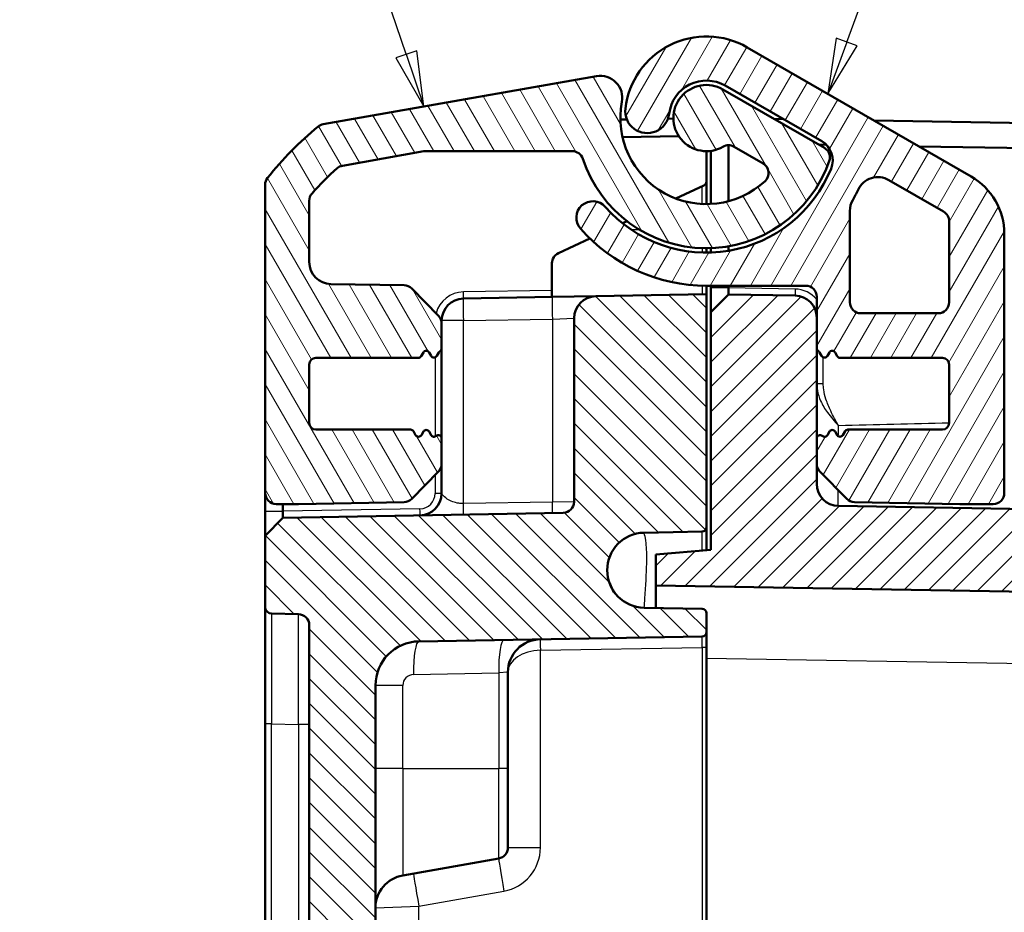
# Model space of a CAD drawing. Units: millimetres. Extents: x 1 to 840, y 1 to 593.
# Drawn here: x 71 to 115, y 342 to 383 of the extents above; entities that cross this region are included whole.
import ezdxf

# ---------------------------------------------------------------- set-up
doc = ezdxf.new("R2010")
doc.units = ezdxf.units.MM
for name, color, linetype, lineweight in [('Schraffur (ISO)', 1, 'Continuous', 18), ('Sichtbar (ISO)', 7, 'Continuous', 50), ('Sichtbar schmal (ISO)', 1, 'Continuous', 25), ('Symbol (ISO)', 1, 'Continuous', 25)]:
    doc.layers.add(name, color=color, linetype=linetype, lineweight=lineweight)
doc.styles.add('5', font='isocpeur.ttf', dxfattribs={"width": 1.1})

# ---------------------------------------------------------------- blocks, each defined once
blk = doc.blocks.new('Positionsnummer1')
at = {"layer": 'Symbol (ISO)'}
for p, q in [((88.342, 381.022), (80.722, 403.535)), ((88.816, 381.182), (87.868, 380.862)), ((89.144, 378.654), (88.816, 381.182)), ((87.868, 380.862), (89.144, 378.654)), ((88.342, 381.022), (89.144, 378.654))]:
    blk.add_line(p, q, dxfattribs=at)
at = {"layer": 'Symbol (ISO)', "flags": 128}
blk.add_lwpolyline([(87.868, 380.862), (89.144, 378.654), (88.816, 381.182), (87.868, 380.862)], dxfattribs=at)
at = {"layer": 'Symbol (ISO)'}
blk.add_circle((78.321, 410.627), 7.5, dxfattribs=at)
blk.add_solid([(87.868, 380.862), (89.144, 378.654), (88.816, 381.182), (87.868, 380.862)], dxfattribs=at)
at = {"layer": 'Symbol (ISO)', "color": 7, "insert": (78.321, 410.627), "char_height": 5, "attachment_point": 5, "style": '5'}
blk.add_mtext('3', dxfattribs=at)
blk = doc.blocks.new('Positionsnummer2')
at = {"layer": 'Symbol (ISO)'}
for p, q in [((108.302, 381.576), (116.321, 403.58)), ((107.832, 381.748), (107.446, 379.228)), ((108.302, 381.576), (107.446, 379.228)), ((108.772, 381.405), (107.832, 381.748)), ((107.446, 379.228), (108.772, 381.405))]:
    blk.add_line(p, q, dxfattribs=at)
at = {"layer": 'Symbol (ISO)', "flags": 128}
blk.add_lwpolyline([(107.832, 381.748), (107.446, 379.228), (108.772, 381.405), (107.832, 381.748)], dxfattribs=at)
at = {"layer": 'Symbol (ISO)'}
blk.add_circle((118.889, 410.627), 7.5, dxfattribs=at)
blk.add_solid([(107.832, 381.748), (107.446, 379.228), (108.772, 381.405), (107.832, 381.748)], dxfattribs=at)
at = {"layer": 'Symbol (ISO)', "color": 7, "insert": (118.889, 410.627), "char_height": 5, "attachment_point": 5, "style": '5'}
blk.add_mtext('4', dxfattribs=at)

msp = doc.modelspace()

# ---------------------------------------------------------------- hatches: boundary and pattern name
at = {"layer": 'Schraffur (ISO)'}
h = msp.add_hatch(dxfattribs=at)
h.set_pattern_fill('ANSI31', color=256, scale=6.35, angle=14.99997778, style=0)
h.set_pattern_definition([(59.99998, (0, 0), (-0.6874075, 0.3968753), [])])
edge = h.paths.add_edge_path()
edge.add_ellipse((99.2641025, 378.4476847), major_axis=(-0.1173374, -0.9930921), ratio=1, start_angle=270, end_angle=450)
edge.add_ellipse((101.9454512, 378.1308737), major_axis=(0.1994736, 1.6882566), ratio=1, start_angle=336.73846079, end_angle=450, ccw=False)
edge.add_line((102.7954512, 379.6031169), (107.1703798, 377.0772507))
edge.add_ellipse((106.6703798, 376.2112253), major_axis=(0.8660254, -0.5), ratio=1, start_angle=7.88903023, end_angle=90, ccw=False)
edge.add_ellipse((101.9454512, 378.1308737), major_axis=(-2.2960501, -5.6513852), ratio=1, start_angle=333.39683222, end_angle=450, ccw=False)
edge.add_ellipse((96.7981765, 373.6111323), major_axis=(-0.4948622, 0.5635702), ratio=1, start_angle=270, end_angle=450)
edge.add_ellipse((101.9454512, 378.1308737), major_axis=(5.0146037, -5.7108449), ratio=1, start_angle=270, end_angle=318.71413755)
edge.add_line((101.9454512, 370.5308737), (106.4454512, 370.5308737))
edge.add_ellipse((106.4454512, 370.0308737), major_axis=(0.5, 0), ratio=1, start_angle=0, end_angle=90, ccw=False)
edge.add_line((106.9454512, 370.0308737), (106.9454512, 369.0783562))
edge.add_line((106.9454512, 369.0783562), (106.9454512, 367.6906814))
edge.add_ellipse((107.0954512, 367.6906814), major_axis=(0, -0.15), ratio=1, start_angle=270, end_angle=330)
edge.add_ellipse((106.9454512, 367.4308737), major_axis=(0.1299038, -0.075), ratio=1, start_angle=60, end_angle=90, ccw=False)
edge.add_line((107.075355, 367.5058737), (107.1655474, 367.349656))
edge.add_ellipse((107.2954512, 367.424656), major_axis=(0.075, -0.1299038), ratio=1, start_angle=270, end_angle=390)
edge.add_line((107.425355, 367.349656), (107.5155474, 367.5058737))
edge.add_ellipse((107.6454512, 367.4308737), major_axis=(0.075, 0.1299038), ratio=1, start_angle=330, end_angle=450, ccw=False)
edge.add_line((107.775355, 367.5058737), (107.8763913, 367.3308737))
edge.add_ellipse((108.0062951, 367.4058737), major_axis=(0.075, -0.1299038), ratio=1, start_angle=270, end_angle=330)
edge.add_line((108.0062951, 367.2558737), (112.6454512, 367.2558737))
edge.add_ellipse((112.6454512, 366.9558737), major_axis=(0.3, 0), ratio=1, start_angle=0, end_angle=90, ccw=False)
edge.add_line((112.9454512, 366.9558737), (112.9454512, 364.3058737))
edge.add_ellipse((112.6454512, 364.3058737), major_axis=(0, -0.3), ratio=1, start_angle=0, end_angle=90, ccw=False)
edge.add_line((112.6454512, 364.0058737), (108.3562951, 364.0058737))
edge.add_ellipse((108.3562951, 363.8558737), major_axis=(-0.15, 0), ratio=1, start_angle=270, end_angle=330)
edge.add_line((108.2263913, 363.9308737), (108.125355, 363.7558737))
edge.add_ellipse((107.9954512, 363.8308737), major_axis=(-0.075, -0.1299038), ratio=1, start_angle=330, end_angle=450, ccw=False)
edge.add_line((107.8655474, 363.7558737), (107.775355, 363.9120915))
edge.add_ellipse((107.6454512, 363.8370915), major_axis=(-0.075, 0.1299038), ratio=1, start_angle=270, end_angle=390)
edge.add_line((107.5155474, 363.9120915), (107.425355, 363.7558737))
edge.add_ellipse((107.2954512, 363.8308737), major_axis=(-0.075, -0.1299038), ratio=1, start_angle=348.1896851, end_angle=450, ccw=False)
edge.add_ellipse((107.0954512, 363.607267), major_axis=(-0.1118034, 0.1), ratio=1, start_angle=270, end_angle=401.8103149)
edge.add_line((106.9454512, 363.607267), (106.9454512, 362.4488109))
edge.add_ellipse((107.4454512, 362.4488109), major_axis=(0, -0.5), ratio=1, start_angle=270, end_angle=314.5)
edge.add_line((107.088826, 362.0983563), (108.301848, 360.8639761))
edge.add_ellipse((108.6584732, 361.2144308), major_axis=(0.3504546, -0.3566252), ratio=1, start_angle=270, end_angle=314.5)
edge.add_line((108.649747, 360.7145069), (113.436725, 360.6309499))
edge.add_ellipse((113.4454512, 361.1308737), major_axis=(0.4999238, -0.0087262), ratio=1, start_angle=270, end_angle=271)
edge.add_line((113.4454512, 360.6308737), (114.9454512, 360.6308737))
edge.add_ellipse((114.9454512, 361.1308737), major_axis=(0.5, 0), ratio=1, start_angle=270, end_angle=360)
edge.add_line((115.4454512, 361.1308737), (115.4454512, 372.8769863))
edge.add_ellipse((112.4454512, 372.8769863), major_axis=(0, 3), ratio=1, start_angle=270, end_angle=330)
edge.add_line((113.9454512, 375.4750625), (103.7954512, 381.3351677))
edge.add_ellipse((101.9454512, 378.1308737), major_axis=(-3.204294, 1.85), ratio=1, start_angle=270, end_angle=383.26153921)
edge = h.paths.add_edge_path(flags=0)
edge.add_ellipse((112.4454512, 373.4543366), major_axis=(0.25, 0.4330127), ratio=1, start_angle=300, end_angle=360)
edge.add_line((112.6954512, 373.8873493), (110.218557, 375.3173848))
edge.add_ellipse((109.718557, 374.4513594), major_axis=(0.4278505, 0.9038495), ratio=1, start_angle=355.33122507, end_angle=450)
edge.add_ellipse((101.9454512, 378.1308737), major_axis=(3.718985, 6.627907), ratio=1, start_angle=270, end_angle=273.96599412, ccw=False)
edge.add_ellipse((109.4454512, 373.9225487), major_axis=(0, 1), ratio=1, start_angle=60.70278081, end_angle=90)
edge.add_line((108.4454512, 373.9225487), (108.4454512, 369.7808737))
edge.add_ellipse((108.9454512, 369.7808737), major_axis=(-0.5, 0), ratio=1, start_angle=0, end_angle=90)
edge.add_line((108.9454512, 369.2808737), (112.4454512, 369.2808737))
edge.add_ellipse((112.4454512, 369.7808737), major_axis=(0, -0.5), ratio=1, start_angle=0, end_angle=90)
edge.add_line((112.9454512, 369.7808737), (112.9454512, 373.4543366))
h = msp.add_hatch(dxfattribs=at)
h.set_pattern_fill('ANSI31', color=256, scale=6.35, angle=75.00017538, style=0)
h.set_pattern_definition([(120.00018, (0, 0), (-0.6874064, -0.3968771), [])])
edge = h.paths.add_edge_path()
edge.add_ellipse((89.2454512, 363.8370915), major_axis=(-0.075, 0.1299038), ratio=1, start_angle=270, end_angle=390)
edge.add_line((89.1155474, 363.9120915), (89.025355, 363.7558737))
edge.add_ellipse((88.8954512, 363.8308737), major_axis=(-0.075, -0.1299038), ratio=1, start_angle=330, end_angle=450, ccw=False)
edge.add_line((88.7655474, 363.7558737), (88.6645111, 363.9308737))
edge.add_ellipse((88.5346073, 363.8558737), major_axis=(-0.075, 0.1299038), ratio=1, start_angle=270, end_angle=330)
edge.add_line((88.5346073, 364.0058737), (84.2454512, 364.0058737))
edge.add_ellipse((84.2454512, 364.3058737), major_axis=(-0.3, 0), ratio=1, start_angle=0, end_angle=90, ccw=False)
edge.add_line((83.9454512, 364.3058737), (83.9454512, 366.9558737))
edge.add_ellipse((84.2454512, 366.9558737), major_axis=(0, 0.3), ratio=1, start_angle=0, end_angle=90, ccw=False)
edge.add_line((84.2454512, 367.2558737), (88.8846073, 367.2558737))
edge.add_ellipse((88.8846073, 367.4058737), major_axis=(0.15, 0), ratio=1, start_angle=270, end_angle=330)
edge.add_line((89.0145111, 367.3308737), (89.1155474, 367.5058737))
edge.add_ellipse((89.2454512, 367.4308737), major_axis=(0.075, 0.1299038), ratio=1, start_angle=330, end_angle=450, ccw=False)
edge.add_line((89.375355, 367.5058737), (89.4655474, 367.349656))
edge.add_ellipse((89.5954512, 367.424656), major_axis=(0.075, -0.1299038), ratio=1, start_angle=270, end_angle=390)
edge.add_line((89.725355, 367.349656), (89.8155474, 367.5058737))
edge.add_ellipse((89.9454512, 367.4308737), major_axis=(0.075, 0.1299038), ratio=1, start_angle=60, end_angle=90, ccw=False)
edge.add_ellipse((89.7954512, 367.6906814), major_axis=(0.1299038, 0.075), ratio=1, start_angle=270, end_angle=330)
edge.add_line((89.9454512, 367.6906814), (89.9454512, 368.8129366))
edge.add_ellipse((89.4454512, 368.8129366), major_axis=(0, 0.5), ratio=1, start_angle=270, end_angle=314.5)
edge.add_line((89.8020764, 369.1633912), (88.5890544, 370.3977714))
edge.add_ellipse((88.2324292, 370.0473167), major_axis=(-0.3504546, 0.3566252), ratio=1, start_angle=270, end_angle=314.5)
edge.add_line((88.2411554, 370.5472406), (84.9279988, 370.6050719))
edge.add_ellipse((84.9454512, 371.6049196), major_axis=(-0.9998477, 0.0174524), ratio=1, start_angle=1, end_angle=90, ccw=False)
edge.add_line((83.9454512, 371.6049196), (83.9454512, 374.3850747))
edge.add_ellipse((84.4454512, 374.3850747), major_axis=(0, 0.5), ratio=1, start_angle=48.57446817, end_angle=90, ccw=False)
edge.add_ellipse((93.818155, 366.1144989), major_axis=(8.6013988, 9.747612), ratio=1, start_angle=82.90265773, end_angle=90, ccw=False)
edge.add_ellipse((85.5391426, 375.4797514), major_axis=(0.3746101, 0.3311605), ratio=1, start_angle=58.52287411, end_angle=90, ccw=False)
edge.add_line((85.4523186, 375.9721553), (89.145017, 376.6232776))
edge.add_ellipse((89.2318411, 376.1308737), major_axis=(0.4924039, 0.0868241), ratio=1, start_angle=80, end_angle=90, ccw=False)
edge.add_line((89.2318411, 376.6308737), (95.8659776, 376.6308737))
edge.add_ellipse((95.8659776, 376.1308737), major_axis=(0.5, 0), ratio=1, start_angle=18.20995686, end_angle=90, ccw=False)
edge.add_ellipse((101.9454512, 378.1308737), major_axis=(1.84375, -5.6045148), ratio=1, start_angle=270, end_angle=412.46197242)
edge.add_ellipse((107.0411013, 376.3435993), major_axis=(0.1654884, 0.4718195), ratio=1, start_angle=270, end_angle=349.32807071)
edge.add_line((107.2911013, 376.776612), (102.6954512, 379.4299119))
edge.add_ellipse((101.9454512, 378.1308737), major_axis=(-1.2990381, 0.75), ratio=1, start_angle=270, end_angle=510)
edge.add_ellipse((102.9454512, 376.3988229), major_axis=(0.4330127, 0.25), ratio=1, start_angle=30, end_angle=90, ccw=False)
edge.add_line((103.1954512, 376.8318356), (104.5097007, 376.0730534))
edge.add_ellipse((104.2597007, 375.6400407), major_axis=(0.4330127, -0.25), ratio=1, start_angle=342.89536482, end_angle=450, ccw=False)
edge.add_ellipse((101.9454512, 378.1308737), major_axis=(-2.8571321, -2.6545803), ratio=1, start_angle=306.3289541, end_angle=450, ccw=False)
edge.add_ellipse((97.1318544, 379.0469992), major_axis=(0.1869644, 0.9823667), ratio=1, start_angle=270, end_angle=380.77568107)
edge.add_line((96.9582062, 380.0318069), (84.5720534, 377.847794))
edge.add_ellipse((84.6588775, 377.3553901), major_axis=(-0.4924039, -0.0868241), ratio=1, start_angle=270, end_angle=299.17375861)
edge.add_ellipse((93.818155, 366.1144989), major_axis=(-11.6285081, -9.4751147), ratio=1, start_angle=270, end_angle=282.48447809)
edge.add_ellipse((82.4454512, 375.1095869), major_axis=(-0.3101754, -0.3921622), ratio=1, start_angle=270, end_angle=308.34176329)
edge.add_line((81.9454512, 375.1095869), (81.9454512, 361.1308737))
edge.add_ellipse((82.4454512, 361.1308737), major_axis=(0, -0.5), ratio=1, start_angle=270, end_angle=360)
edge.add_line((82.4454512, 360.6308737), (83.4454512, 360.6308737))
edge.add_ellipse((83.4454512, 361.1308737), major_axis=(0.5, 0), ratio=1, start_angle=270, end_angle=271)
edge.add_line((83.4541774, 360.6309499), (88.2411554, 360.7145069))
edge.add_ellipse((88.2324292, 361.2144308), major_axis=(0.4999238, 0.0087262), ratio=1, start_angle=270, end_angle=314.5)
edge.add_line((88.5890544, 360.8639761), (89.8020764, 362.0983563))
edge.add_ellipse((89.4454512, 362.4488109), major_axis=(0.3504546, 0.3566252), ratio=1, start_angle=270, end_angle=314.5)
edge.add_line((89.9454512, 362.4488109), (89.9454512, 363.607267))
edge.add_ellipse((89.7954512, 363.607267), major_axis=(0, 0.15), ratio=1, start_angle=270, end_angle=401.8103149)
edge.add_ellipse((89.5954512, 363.8308737), major_axis=(-0.1118034, -0.1), ratio=1, start_angle=348.1896851, end_angle=450, ccw=False)
edge.add_line((89.4655474, 363.7558737), (89.375355, 363.9120915))
h = msp.add_hatch(dxfattribs=at)
h.set_pattern_fill('ANSI31', color=256, scale=6.35, angle=90.00021046, style=0)
h.set_pattern_definition([(135.0002, (0, 0), (-0.561264, -0.561268), [])])
edge = h.paths.add_edge_path()
edge.add_ellipse((99.1463333, 357.6308737), major_axis=(-1.7006231, 0.0296845), ratio=1, start_angle=272, end_angle=450)
edge.add_line((99.1166489, 355.9302507), (101.7489417, 355.8843038))
edge.add_ellipse((101.7454512, 355.6843343), major_axis=(0, 0.2), ratio=1, start_angle=270, end_angle=359, ccw=False)
edge.add_line((101.9454512, 355.6843343), (101.9454512, 354.8274132))
edge.add_ellipse((101.7454512, 354.8274132), major_axis=(0.1999695, 0.0034905), ratio=1, start_angle=270, end_angle=359, ccw=False)
edge.add_line((101.7489417, 354.6274437), (88.9105464, 354.4033486))
edge.add_ellipse((88.9454512, 352.4036532), major_axis=(0, 2), ratio=1, start_angle=1, end_angle=90)
edge.add_line((86.9454512, 352.4036532), (86.9454512, 282.8580942))
edge.add_ellipse((88.9454512, 282.8580942), major_axis=(-1.9996954, 0.0349048), ratio=1, start_angle=1, end_angle=90)
edge.add_line((88.9105464, 280.8583989), (101.7489417, 280.6343038))
edge.add_ellipse((101.7454512, 280.4343343), major_axis=(0, 0.2), ratio=1, start_angle=270, end_angle=359, ccw=False)
edge.add_line((101.9454512, 280.4343343), (101.9454512, 279.5774132))
edge.add_ellipse((101.7454512, 279.5774132), major_axis=(0.1999695, 0.0034905), ratio=1, start_angle=270, end_angle=359, ccw=False)
edge.add_line((101.7489417, 279.3774437), (99.1166489, 279.3314968))
edge.add_ellipse((99.1463333, 277.6308737), major_axis=(-1.7006231, 0.0296845), ratio=1, start_angle=272, end_angle=450)
edge.add_line((99.1166489, 275.9302507), (101.7489417, 275.8843038))
edge.add_ellipse((101.7454512, 275.6843343), major_axis=(0, 0.2), ratio=1, start_angle=270, end_angle=359, ccw=False)
edge.add_line((101.9454512, 275.6843343), (101.9454512, 265.121413))
edge.add_line((101.9454512, 265.121413), (96.9279988, 265.2089929))
edge.add_ellipse((96.9454512, 266.2088406), major_axis=(0, -1), ratio=1, start_angle=270, end_angle=359, ccw=False)
edge.add_line((95.9454512, 266.2088406), (95.9454512, 274.5347947))
edge.add_ellipse((95.4454512, 274.5347947), major_axis=(0.4999238, -0.0087262), ratio=1, start_angle=1, end_angle=90)
edge.add_line((95.4541774, 275.0347186), (82.7453294, 275.2565523))
edge.add_line((82.7453294, 275.2565523), (81.9454512, 276.0705143))
edge.add_line((81.9454512, 276.0705143), (81.9454512, 279.3011544))
edge.add_ellipse((82.2454512, 279.3011544), major_axis=(-0.2999543, -0.0052357), ratio=1, start_angle=270, end_angle=359, ccw=False)
edge.add_line((82.2402155, 279.6011087), (83.4541774, 279.6222985))
edge.add_ellipse((83.4454512, 280.1222224), major_axis=(0, -0.5), ratio=1, start_angle=1, end_angle=90)
edge.add_line((83.9454512, 280.1222224), (83.9454512, 355.1395251))
edge.add_ellipse((83.4454512, 355.1395251), major_axis=(0.4999238, -0.0087262), ratio=1, start_angle=1, end_angle=90)
edge.add_line((83.4541774, 355.639449), (82.2402155, 355.6606387))
edge.add_ellipse((82.2454512, 355.9605931), major_axis=(0, -0.3), ratio=1, start_angle=270, end_angle=359, ccw=False)
edge.add_line((81.9454512, 355.9605931), (81.9454512, 359.1912332))
edge.add_line((81.9454512, 359.1912332), (82.7453294, 360.0051952))
edge.add_line((82.7453294, 360.0051952), (95.4541774, 360.2270289))
edge.add_ellipse((95.4454512, 360.7269528), major_axis=(0, -0.5), ratio=1, start_angle=1, end_angle=90)
edge.add_line((95.9454512, 360.7269528), (95.9454512, 369.0529069))
edge.add_ellipse((96.9454512, 369.0529069), major_axis=(-0.9998477, -0.0174524), ratio=1, start_angle=270, end_angle=359, ccw=False)
edge.add_line((96.9279988, 370.0527546), (101.9454512, 370.1403345))
edge.add_line((101.9454512, 370.1403345), (101.9454512, 359.5774132))
edge.add_ellipse((101.7454512, 359.5774132), major_axis=(0.1999695, 0.0034905), ratio=1, start_angle=270, end_angle=359, ccw=False)
edge.add_line((101.7489417, 359.3774437), (99.1166489, 359.3314968))
h = msp.add_hatch(dxfattribs=at)
h.set_pattern_fill('ANSI31', color=256, scale=6.35, style=0)
h.set_pattern_definition([(45, (0, 0), (-0.561266, 0.561266), [])])
edge = h.paths.add_edge_path()
edge.add_line((135.6454512, 354.835476), (135.6454512, 352.4185041))
edge.add_spline(control_points=[(135.6454512, 352.4185041), (135.6454512, 352.2446992), (135.6454512, 352.0571687), (135.5296453, 351.6721829), (135.440898, 351.5301266), (135.2670141, 351.3184828), (135.1448376, 351.2020762), (134.7773077, 351.0067776), (134.5838896, 350.9726727), (134.4059235, 350.9412925)], knot_values=[-0.2030018429, -0.2030018429, -0.2030018429, -0.2030018429, -0.1496103495, -0.1496103495, -0.1013008837, -0.1013008837, -0.0542134705, -0.0542134705, 0, 0, 0, 0], degree=3, periodic=0)
edge.add_line((134.4059235, 350.9412925), (133.3065327, 350.7474402))
edge.add_ellipse((133.4454512, 349.959594), major_axis=(-0.7878462, -0.1389185), ratio=1, start_angle=270, end_angle=350)
edge.add_line((132.6454512, 349.959594), (132.6454512, 348.7518737))
edge.add_line((132.6454512, 348.7518737), (133.1454512, 348.2518737))
edge.add_line((133.1454512, 348.2518737), (139.1454512, 348.2518737))
edge.add_line((139.1454512, 348.2518737), (140.1194463, 346.6308737))
edge.add_line((140.1194463, 346.6308737), (139.1454512, 345.0098737))
edge.add_line((139.1454512, 345.0098737), (133.1454512, 345.0098737))
edge.add_line((133.1454512, 345.0098737), (132.6454512, 344.5098737))
edge.add_line((132.6454512, 344.5098737), (132.6454512, 343.3021535))
edge.add_ellipse((133.4454512, 343.3021535), major_axis=(0, -0.8), ratio=1, start_angle=270, end_angle=350)
edge.add_line((133.3065327, 342.5143073), (137.4059235, 341.791474))
edge.add_spline(control_points=[(137.4059235, 341.791474), (137.5770879, 341.7612931), (137.7617694, 341.7287288), (138.1207969, 341.5478302), (138.2452843, 341.4357633), (138.4235181, 341.2277695), (138.5169406, 341.0872354), (138.6454512, 340.6913759), (138.6454512, 340.494974), (138.6454512, 340.3142624)], knot_values=[-0.2030018429, -0.2030018429, -0.2030018429, -0.2030018429, -0.1496103495, -0.1496103495, -0.1013008837, -0.1013008837, -0.0542134705, -0.0542134705, 0, 0, 0, 0], degree=3, periodic=0)
edge.add_line((138.6454512, 340.3142624), (138.6454512, 326.4224817))
edge.add_spline(control_points=[(138.6454512, 326.4224817), (138.6454512, 326.3911929), (138.6405563, 326.3600957), (138.621332, 326.3005441), (138.6071205, 326.2724545), (138.5659848, 326.2153804), (138.5371722, 326.1884538), (138.4708474, 326.1471604), (138.4339693, 326.1331885), (138.3954512, 326.1266777)], knot_values=[-0.0422119907, -0.0422119907, -0.0422119907, -0.0422119907, -0.0328253296, -0.0328253296, -0.0234386684, -0.0234386684, -0.0117193342, -0.0117193342, 0, 0, 0, 0], degree=3, periodic=0)
edge.add_ellipse((138.4454512, 325.8308737), major_axis=(-0.295804, -0.05), ratio=1, start_angle=270, end_angle=350.40593177)
edge.add_line((138.1454512, 325.8308737), (138.1454512, 323.9224817))
edge.add_spline(control_points=[(138.1454512, 323.9224817), (138.1454512, 323.8911929), (138.1503462, 323.8600957), (138.1695704, 323.8005441), (138.1837819, 323.7724545), (138.2249176, 323.7153804), (138.2537302, 323.6884538), (138.320055, 323.6471604), (138.3569332, 323.6331885), (138.3954512, 323.6266777)], knot_values=[-0.0422119907, -0.0422119907, -0.0422119907, -0.0422119907, -0.0328253296, -0.0328253296, -0.0234386684, -0.0234386684, -0.0117193342, -0.0117193342, 0, 0, 0, 0], degree=3, periodic=0)
edge.add_ellipse((138.3454512, 323.3308737), major_axis=(0.295804, -0.05), ratio=1, start_angle=9.59406823, end_angle=90, ccw=False)
edge.add_line((138.6454512, 323.3308737), (138.6454512, 311.9308737))
edge.add_ellipse((138.3454512, 311.9308737), major_axis=(0, -0.3), ratio=1, start_angle=9.59406823, end_angle=90, ccw=False)
edge.add_spline(control_points=[(138.3954512, 311.6350698), (138.3646, 311.6298549), (138.3347536, 311.6198456), (138.2792389, 311.5909649), (138.2539108, 311.5722706), (138.204491, 311.522198), (138.182743, 311.4893006), (138.1530814, 311.4170212), (138.1454512, 311.3783302), (138.1454512, 311.3392658)], knot_values=[-0.0422119907, -0.0422119907, -0.0422119907, -0.0422119907, -0.0328253296, -0.0328253296, -0.0234386684, -0.0234386684, -0.0117193342, -0.0117193342, 0, 0, 0, 0], degree=3, periodic=0)
edge.add_line((138.1454512, 311.3392658), (138.1454512, 309.4308737))
edge.add_ellipse((138.4454512, 309.4308737), major_axis=(0, -0.3), ratio=1, start_angle=270, end_angle=350.40593177)
edge.add_spline(control_points=[(138.3954512, 309.1350698), (138.4263025, 309.1298549), (138.4561488, 309.1198456), (138.5116635, 309.0909649), (138.5369916, 309.0722706), (138.5864115, 309.022198), (138.6081594, 308.9893006), (138.6378211, 308.9170212), (138.6454512, 308.8783302), (138.6454512, 308.8392658)], knot_values=[-0.0422119907, -0.0422119907, -0.0422119907, -0.0422119907, -0.0328253296, -0.0328253296, -0.0234386684, -0.0234386684, -0.0117193342, -0.0117193342, 0, 0, 0, 0], degree=3, periodic=0)
edge.add_line((138.6454512, 308.8392658), (138.6454512, 294.9474851))
edge.add_spline(control_points=[(138.6454512, 294.9474851), (138.6454512, 294.7736801), (138.6454512, 294.5861497), (138.5296453, 294.2011638), (138.440898, 294.0591076), (138.2670141, 293.8474638), (138.1448376, 293.7310571), (137.7773077, 293.5357585), (137.5838896, 293.5016537), (137.4059235, 293.4702735)], knot_values=[-0.2030018429, -0.2030018429, -0.2030018429, -0.2030018429, -0.1496103495, -0.1496103495, -0.1013008837, -0.1013008837, -0.0542134705, -0.0542134705, 0, 0, 0, 0], degree=3, periodic=0)
edge.add_line((137.4059235, 293.4702735), (133.3065327, 292.7474402))
edge.add_ellipse((133.4454512, 291.959594), major_axis=(-0.7878462, -0.1389185), ratio=1, start_angle=270, end_angle=350)
edge.add_line((132.6454512, 291.959594), (132.6454512, 290.7518737))
edge.add_line((132.6454512, 290.7518737), (133.1454512, 290.2518737))
edge.add_line((133.1454512, 290.2518737), (139.1454512, 290.2518737))
edge.add_line((139.1454512, 290.2518737), (140.1194463, 288.6308737))
edge.add_line((140.1194463, 288.6308737), (139.1454512, 287.0098737))
edge.add_line((139.1454512, 287.0098737), (133.1454512, 287.0098737))
edge.add_line((133.1454512, 287.0098737), (132.6454512, 286.5098737))
edge.add_line((132.6454512, 286.5098737), (132.6454512, 285.3021535))
edge.add_ellipse((133.4454512, 285.3021535), major_axis=(0, -0.8), ratio=1, start_angle=270, end_angle=350)
edge.add_line((133.3065327, 284.5143073), (134.4059235, 284.320455))
edge.add_spline(control_points=[(134.4059235, 284.320455), (134.5770879, 284.2902741), (134.7617694, 284.2577098), (135.1207969, 284.0768111), (135.2452843, 283.9647442), (135.4235181, 283.7567505), (135.5169406, 283.6162163), (135.6454512, 283.2203568), (135.6454512, 283.0239549), (135.6454512, 282.8432434)], knot_values=[-0.2030018429, -0.2030018429, -0.2030018429, -0.2030018429, -0.1496103495, -0.1496103495, -0.1013008837, -0.1013008837, -0.0542134705, -0.0542134705, 0, 0, 0, 0], degree=3, periodic=0)
edge.add_line((135.6454512, 282.8432434), (135.6454512, 280.4262715))
edge.add_spline(control_points=[(135.6454512, 280.4262715), (135.6454512, 280.3026837), (135.6454512, 280.1749078), (135.6087323, 279.9286231), (135.5764289, 279.8001501), (135.4234728, 279.4910843), (135.3048537, 279.352783), (135.0771693, 279.1548229), (134.9358021, 279.0621654), (134.54861, 278.9330802), (134.3537168, 278.9296783), (134.1716298, 278.9265)], knot_values=[-0.2387802238, -0.2387802238, -0.2387802238, -0.2387802238, -0.1913114084, -0.1913114084, -0.1517481692, -0.1517481692, -0.1016938849, -0.1016938849, -0.0546344144, -0.0546344144, 0, 0, 0, 0], degree=3, periodic=0)
edge.add_line((134.1716298, 278.9265), (99.6454512, 278.3238433))
edge.add_line((99.6454512, 278.3238433), (99.6454512, 276.9238433))
edge.add_line((99.6454512, 276.9238433), (102.1454512, 276.7051216))
edge.add_line((102.1454512, 276.7051216), (102.1454512, 265.9308737))
edge.add_line((102.1454512, 265.9308737), (102.9454512, 265.1308737))
edge.add_line((102.9454512, 265.1308737), (105.9629036, 265.1835436))
edge.add_ellipse((105.9454512, 266.1833913), major_axis=(0.9998477, 0.0174524), ratio=1, start_angle=270, end_angle=359)
edge.add_line((106.9454512, 266.1833913), (106.9454512, 266.4808737))
edge.add_line((106.9454512, 266.4808737), (106.9454512, 267.5710661))
edge.add_line((106.9454512, 267.5710661), (106.9454512, 271.6544805))
edge.add_line((106.9454512, 271.6544805), (106.9454512, 272.8364916))
edge.add_line((106.9454512, 272.8364916), (106.9454512, 273.7179967))
edge.add_ellipse((107.9454512, 273.7179967), major_axis=(0, 1), ratio=1, start_angle=1, end_angle=90, ccw=False)
edge.add_line((107.9279988, 274.7178444), (140.180356, 275.2808114))
edge.add_ellipse((140.1454512, 277.2805068), major_axis=(1.9996954, 0.0349048), ratio=1, start_angle=270, end_angle=359)
edge.add_line((142.1454512, 277.2805068), (142.1454512, 309.788786))
edge.add_ellipse((141.8454512, 309.788786), major_axis=(0, 0.3), ratio=1, start_angle=270, end_angle=358)
edge.add_line((141.8559211, 310.0886032), (140.9349814, 310.1207631))
edge.add_ellipse((140.9454512, 310.4205804), major_axis=(-0.2998172, 0.0104698), ratio=1, start_angle=2, end_angle=90, ccw=False)
edge.add_line((140.6454512, 310.4205804), (140.6454512, 315.0911671))
edge.add_ellipse((140.9454512, 315.0911671), major_axis=(0, 0.3), ratio=1, start_angle=2, end_angle=90, ccw=False)
edge.add_line((140.9349814, 315.3909844), (141.8559211, 315.4231443))
edge.add_ellipse((141.8454512, 315.7229615), major_axis=(0.2998172, 0.0104698), ratio=1, start_angle=270, end_angle=358)
edge.add_line((142.1454512, 315.7229615), (142.1454512, 319.538786))
edge.add_ellipse((141.8454512, 319.538786), major_axis=(0, 0.3), ratio=1, start_angle=270, end_angle=358)
edge.add_line((141.8559211, 319.8386032), (140.9349814, 319.8707631))
edge.add_ellipse((140.9454512, 320.1705804), major_axis=(-0.2998172, 0.0104698), ratio=1, start_angle=2, end_angle=90, ccw=False)
edge.add_line((140.6454512, 320.1705804), (140.6454512, 324.8411671))
edge.add_ellipse((140.9454512, 324.8411671), major_axis=(0, 0.3), ratio=1, start_angle=2, end_angle=90, ccw=False)
edge.add_line((140.9349814, 325.1409844), (141.8559211, 325.1731443))
edge.add_ellipse((141.8454512, 325.4729615), major_axis=(0.2998172, 0.0104698), ratio=1, start_angle=270, end_angle=358)
edge.add_line((142.1454512, 325.4729615), (142.1454512, 357.9812407))
edge.add_ellipse((140.1454512, 357.9812407), major_axis=(0, 2), ratio=1, start_angle=270, end_angle=359)
edge.add_line((140.180356, 359.9809361), (107.9279988, 360.5439031))
edge.add_ellipse((107.9454512, 361.5437508), major_axis=(-0.9998477, 0.0174524), ratio=1, start_angle=1, end_angle=90, ccw=False)
edge.add_line((106.9454512, 361.5437508), (106.9454512, 362.4488109))
edge.add_line((106.9454512, 362.4488109), (106.9454512, 363.607267))
edge.add_line((106.9454512, 363.607267), (106.9454512, 367.6906814))
edge.add_line((106.9454512, 367.6906814), (106.9454512, 369.0783562))
edge.add_ellipse((105.9454512, 369.0783562), major_axis=(0, 1), ratio=1, start_angle=270, end_angle=359)
edge.add_line((105.9629036, 370.0782039), (102.9454512, 370.1308737))
edge.add_line((102.9454512, 370.1308737), (102.1454512, 369.3308737))
edge.add_line((102.1454512, 369.3308737), (102.1454512, 358.5566259))
edge.add_line((102.1454512, 358.5566259), (99.6454512, 358.3379042))
edge.add_line((99.6454512, 358.3379042), (99.6454512, 356.9379042))
edge.add_line((99.6454512, 356.9379042), (134.1716298, 356.3352475))
edge.add_spline(control_points=[(134.1716298, 356.3352475), (134.2951988, 356.3330906), (134.4229552, 356.3308606), (134.6685616, 356.289849), (134.7964513, 356.2553084), (135.1028006, 356.0969817), (135.2390106, 355.9759669), (135.4329669, 355.7448623), (135.5231431, 355.6018996), (135.6454512, 355.2125136), (135.6454512, 355.0175907), (135.6454512, 354.835476)], knot_values=[-0.2387802238, -0.2387802238, -0.2387802238, -0.2387802238, -0.1913114084, -0.1913114084, -0.1517481692, -0.1517481692, -0.1016938849, -0.1016938849, -0.0546344144, -0.0546344144, 0, 0, 0, 0], degree=3, periodic=0)

# ---------------------------------------------------------------- linework, layer by layer
at = {"layer": 'Sichtbar (ISO)'}
for p, q in [((113.9454512, 375.4750625), (103.7954512, 381.3351677)), ((96.9582062, 380.0318069), (84.5720534, 377.847794)), ((107.2911013, 376.776612), (102.6954512, 379.4299119)), ((102.7954512, 379.6031169), (107.1703798, 377.0772507)), ((98.3390181, 378.0679232), (98.0460452, 378.0628094)), ((100.4456797, 378.1046951), (100.2018769, 378.1004395)), ((105.0078024, 378.0948753), (105.4202726, 378.0876756)), ((109.544975, 378.0156786), (139.2916199, 377.496449)), ((98.1429276, 377.2643786), (100.6907486, 377.308851)), ((89.2318411, 376.6308737), (95.8659776, 376.6308737)), ((101.9454512, 376.6308737), (101.9454512, 375.2582878)), ((102.1454512, 376.6442669), (102.1454512, 374.2360053)), ((102.9454512, 376.8988229), (102.9454512, 374.3612584)), ((103.1954512, 376.8318356), (104.5097007, 376.0730534)), ((107.3735878, 376.9222095), (107.0284856, 376.9282333)), ((140.180356, 376.3495652), (111.5656582, 376.8490366)), ((85.4523186, 375.9721553), (89.145017, 376.6232776)), ((110.218557, 375.3173848), (112.6954512, 373.8873493)), ((81.9454512, 375.1095869), (81.9454512, 361.1308737)), ((101.8299749, 375.0770262), (100.5605073, 374.4850638)), ((101.9454512, 374.2308737), (101.9454512, 375.2582878)), ((83.9454512, 371.6049196), (83.9454512, 374.3850747)), ((108.4454512, 369.7808737), (108.4454512, 373.9225487)), ((98.348938, 373.4537921), (98.1455914, 373.35897)), ((112.9454512, 373.4543366), (112.9454512, 369.7808737)), ((96.6624485, 372.6673691), (95.2341421, 372.0013389)), ((115.4454512, 361.1308737), (115.4454512, 372.8769863)), ((101.9454512, 372.0308737), (101.9454512, 372.2308737)), ((102.1454512, 372.2342646), (102.1454512, 372.0341533)), ((102.9454512, 372.316237), (102.9454512, 372.1133992)), ((94.9454512, 371.548185), (94.9454512, 370.3181034)), ((88.2411554, 370.5472406), (84.9279988, 370.6050719)), ((89.8020764, 369.1633912), (88.5890544, 370.3977714)), ((101.9454512, 370.1403345), (101.9454512, 370.5308737)), ((101.9454512, 370.5308737), (106.4454512, 370.5308737)), ((102.1454512, 370.5308737), (102.1454512, 370.4308737)), ((102.1454512, 370.4308737), (102.1454512, 369.3308737)), ((102.9454512, 370.5308737), (102.9454512, 370.4308737)), ((102.9454512, 370.1308737), (102.9454512, 370.4308737)), ((94.9629036, 370.0184537), (90.9279988, 369.9480242)), ((94.9454512, 370.0181491), (94.9454512, 370.3181034)), ((96.9279988, 370.0527546), (94.9629036, 370.0184537)), ((101.9454512, 370.1403345), (96.9279988, 370.0527546)), ((101.9454512, 359.5774132), (101.9454512, 370.1403345)), ((102.9454512, 370.1308737), (102.1454512, 369.3308737)), ((105.9629036, 370.0782039), (102.9454512, 370.1308737)), ((106.9454512, 370.0308737), (106.9454512, 367.6906814)), ((95.9454512, 369.0529069), (95.9454512, 360.7269528)), ((102.1454512, 369.3308737), (102.1454512, 358.5566259)), ((106.9454512, 361.5437508), (106.9454512, 369.0783562)), ((112.4454512, 369.2808737), (108.9454512, 369.2808737)), ((89.9454512, 368.9481765), (89.9454512, 368.8129366)), ((89.9454512, 367.6906814), (89.9454512, 368.8129366)), ((89.0145111, 367.3308737), (89.1155474, 367.5058737)), ((89.375355, 367.5058737), (89.4655474, 367.349656)), ((89.725355, 367.349656), (89.8155474, 367.5058737)), ((89.9454512, 367.6906814), (89.9454512, 363.607267)), ((107.075355, 367.5058737), (107.1655474, 367.349656)), ((107.425355, 367.349656), (107.5155474, 367.5058737)), ((107.775355, 367.5058737), (107.8763913, 367.3308737)), ((83.9454512, 364.3058737), (83.9454512, 366.9558737)), ((84.2454512, 367.2558737), (88.8846073, 367.2558737)), ((108.0062951, 367.2558737), (112.6454512, 367.2558737)), ((112.9454512, 366.9558737), (112.9454512, 364.3058737)), ((88.5346073, 364.0058737), (84.2454512, 364.0058737)), ((88.7655474, 363.7558737), (88.6645111, 363.9308737)), ((89.1155474, 363.9120915), (89.025355, 363.7558737)), ((89.4655474, 363.7558737), (89.375355, 363.9120915)), ((107.5155474, 363.9120915), (107.425355, 363.7558737)), ((107.8655474, 363.7558737), (107.775355, 363.9120915)), ((108.2263913, 363.9308737), (108.125355, 363.7558737)), ((112.6454512, 364.0058737), (108.3562951, 364.0058737)), ((89.9454512, 362.4488109), (89.9454512, 363.607267)), ((106.9454512, 363.607267), (106.9454512, 362.4488109)), ((89.9454512, 362.4488109), (89.9454512, 361.113571)), ((88.5890544, 360.8639761), (89.8020764, 362.0983563)), ((107.088826, 362.0983563), (108.301848, 360.8639761)), ((81.9454512, 361.1308737), (81.9454512, 360.3051495)), ((82.4454512, 360.6308737), (83.4454512, 360.6308737)), ((82.7453294, 360.3051495), (82.7453294, 360.6308737)), ((83.4541774, 360.6309499), (88.2411554, 360.7145069)), ((108.649747, 360.7145069), (113.436725, 360.6309499)), ((113.4454512, 360.6308737), (114.9454512, 360.6308737)), ((81.9454512, 360.3051495), (81.9454512, 360.2911875)), ((81.9454512, 360.2911875), (81.9454512, 359.1912332)), ((95.4541774, 360.2270289), (82.7453294, 360.0051952)), ((140.180356, 359.9809361), (107.9279988, 360.5439031)), ((82.7453294, 360.0051952), (81.9454512, 359.1912332)), ((99.1166489, 359.3314968), (101.7489417, 359.3774437)), ((101.9454512, 358.5391282), (101.9454512, 359.5774132)), ((81.9454512, 359.1912332), (81.9454512, 355.9605931)), ((102.1454512, 358.5566259), (99.6454512, 358.3379042)), ((99.6454512, 358.3379042), (99.6454512, 356.9379042)), ((99.6454512, 356.9379042), (134.1716298, 356.3352475)), ((99.6454512, 356.9379042), (99.6454512, 355.9210204)), ((81.9454512, 355.9605931), (81.9454512, 350.6614003)), ((82.2402155, 355.6606387), (83.4541774, 355.639449)), ((101.7489417, 355.8843038), (99.1166489, 355.9302507)), ((101.9454512, 354.8274132), (101.9454512, 355.6843343)), ((83.9454512, 355.1395251), (83.9454512, 280.1222224)), ((101.9454512, 354.1275198), (101.9454512, 354.8274132)), ((88.9105464, 354.4033486), (101.7489417, 354.6274437)), ((101.9454512, 281.1342277), (101.9454512, 354.1275198)), ((92.9454512, 348.6308737), (92.9454512, 352.9997323)), ((86.9454512, 282.8580942), (86.9454512, 352.4036532)), ((81.9454512, 350.6614003), (81.9454512, 284.6003472)), ((92.9454512, 348.6308737), (92.9454512, 345.0504236)), ((88.184979, 343.791474), (92.5322753, 344.5580197))]:
    msp.add_line(p, q, dxfattribs=at)
for centre, radius, start, end in [((101.9454512, 378.1308737), 3.7, 60, 173.26153921), ((97.1318544, 379.0469992), 1, 349.22431893, 100), ((101.9454512, 378.1308737), 1.7, 60, 173.26153921), ((101.9454512, 378.1308737), 1.5, 60, 300), ((101.9454512, 378.1308737), 3.9, 169.22431893, 312.89536482), ((99.2641025, 378.4476847), 1, 173.26153921, 353.26153921), ((93.818155, 366.1144989), 15, 129.17375861, 141.65823671), ((84.6588775, 377.3553901), 0.5, 100, 129.17375861), ((106.6703798, 376.2112253), 1, 337.88903023, 60), ((89.2318411, 376.1308737), 0.5, 90, 100), ((95.8659776, 376.1308737), 0.5, 18.20995686, 90), ((102.9454512, 376.3988229), 0.5, 60, 120), ((107.0411013, 376.3435993), 0.5, 340.67192929, 60), ((101.9454512, 378.1308737), 5.9, 198.20995686, 340.67192929), ((93.818155, 366.1144989), 13, 131.47712589, 138.57446817), ((85.5391426, 375.4797514), 0.5, 100, 131.47712589), ((101.9454512, 378.1308737), 6.1, 221.28586245, 337.88903023), ((104.2597007, 375.6400407), 0.5, 312.89536482, 60), ((82.4454512, 375.1095869), 0.5, 141.65823671, 180), ((82.9454512, 374.9353382), 1, 141.24298363, 143.34655712), ((109.718557, 374.4513594), 1, 60, 154.66877493), ((112.4454512, 372.8769863), 3, 0, 60), ((101.7454512, 375.2582878), 0.2, 295, 0), ((101.9454512, 378.1308737), 7.6, 330.70278081, 334.66877493), ((84.4454512, 374.3850747), 0.5, 138.57446817, 180), ((109.4454512, 373.9225487), 1, 150.70278081, 180), ((96.7981765, 373.6111323), 0.75, 41.28586245, 221.28586245), ((112.4454512, 373.4543366), 0.5, 0, 60), ((101.9454512, 378.1308737), 7.6, 221.28586245, 270), ((95.4454512, 371.548185), 0.5, 115, 180), ((84.9454512, 371.6049196), 1, 180, 269), ((88.2324292, 370.0473167), 0.5, 44.5, 89), ((106.4454512, 370.0308737), 0.5, 0, 90), ((90.9454512, 368.9481765), 1, 91, 180), ((96.9454512, 369.0529069), 1, 91, 180), ((105.9454512, 369.0783562), 1, 0, 89), ((108.9454512, 369.7808737), 0.5, 180, 270), ((112.4454512, 369.7808737), 0.5, 270, 0), ((89.4454512, 368.8129366), 0.5, 0, 44.5), ((88.8846073, 367.4058737), 0.15, 270, 330), ((89.2454512, 367.4308737), 0.15, 30, 150), ((89.5954512, 367.424656), 0.15, 210, 330), ((89.9454512, 367.4308737), 0.15, 120, 150), ((89.7954512, 367.6906814), 0.15, 300, 0), ((107.0954512, 367.6906814), 0.15, 180, 240), ((106.9454512, 367.4308737), 0.15, 30, 60), ((107.2954512, 367.424656), 0.15, 210, 330), ((107.6454512, 367.4308737), 0.15, 30, 150), ((108.0062951, 367.4058737), 0.15, 210, 270), ((84.2454512, 366.9558737), 0.3, 90, 180), ((112.6454512, 366.9558737), 0.3, 0, 90), ((84.2454512, 364.3058737), 0.3, 180, 270), ((112.6454512, 364.3058737), 0.3, 270, 0), ((88.5346073, 363.8558737), 0.15, 30, 90), ((88.8954512, 363.8308737), 0.15, 210, 330), ((89.2454512, 363.8370915), 0.15, 30, 150), ((89.5954512, 363.8308737), 0.15, 210, 311.8103149), ((89.7954512, 363.607267), 0.15, 0, 131.8103149), ((107.0954512, 363.607267), 0.15, 48.1896851, 180), ((107.2954512, 363.8308737), 0.15, 228.1896851, 330), ((107.6454512, 363.8370915), 0.15, 30, 150), ((107.9954512, 363.8308737), 0.15, 210, 330), ((108.3562951, 363.8558737), 0.15, 90, 150), ((89.4454512, 362.4488109), 0.5, 315.5, 0), ((107.4454512, 362.4488109), 0.5, 180, 224.5), ((107.9454512, 361.5437508), 1, 180, 269), ((82.4454512, 361.1308737), 0.5, 180, 270), ((88.9454512, 361.113571), 1, 271, 0), ((114.9454512, 361.1308737), 0.5, 270, 0), ((83.4454512, 361.1308737), 0.5, 270, 271), ((88.2324292, 361.2144308), 0.5, 271, 315.5), ((95.4454512, 360.7269528), 0.5, 271, 0), ((108.6584732, 361.2144308), 0.5, 224.5, 269), ((113.4454512, 361.1308737), 0.5, 269, 270), ((99.1463333, 357.6308737), 1.7008821, 91, 269), ((101.7454512, 359.5774132), 0.2, 271, 0), ((82.2454512, 355.9605931), 0.3, 180, 269), ((101.7454512, 355.6843343), 0.2, 0, 89), ((83.4454512, 355.1395251), 0.5, 0, 89), ((101.7454512, 354.8274132), 0.2, 271, 0), ((88.9454512, 352.4036532), 2, 91, 180), ((94.4454512, 352.9997323), 1.5, 91, 180), ((92.4454512, 345.0504236), 0.5, 280, 0), ((88.4454512, 342.3142624), 1.5, 100, 180)]:
    msp.add_arc(centre, radius, start, end, dxfattribs=at)
for points, knots in [([(82.7453236, 360.0055201), (82.7452852, 360.0076729), (82.7452484, 360.020617), (82.7452146, 360.0562094), (82.7452076, 360.0732313), (82.7452076, 360.0930421), (82.7452076, 360.1128528), (82.7452146, 360.1354519), (82.7452484, 360.1998595), (82.7452852, 360.2449577), (82.7453236, 360.2911875)], [-0.7852458701, -0.7852458701, -0.7852458701, -0.7852458701, -0.299908638, -0.299908638, 0, 0, 0, 0.299908638, 0.299908638, 0.7852458701, 0.7852458701, 0.7852458701, 0.7852458701]), ([(82.7453236, 360.2911875), (82.7453256, 360.2935145), (82.745327, 360.2958415), (82.7453289, 360.3004955), (82.7453294, 360.3028225), (82.7453294, 360.3051495)], [1.6936496386514, 1.6936496386514, 1.6936496386514, 1.6936496386514, 1.6943477349088, 1.6943477349088, 1.6950458311663, 1.6950458311663, 1.6950458311663, 1.6950458311663]), ([(82.7453294, 360.0051952), (82.7453294, 360.0051952), (82.7453289, 360.0052222), (82.745327, 360.0053305), (82.7453256, 360.0054117), (82.7453236, 360.0055201)], [2.5825724285729, 2.5825724285729, 2.5825724285729, 2.5825724285729, 2.5832705248304, 2.5832705248304, 2.5839686210879, 2.5839686210879, 2.5839686210879, 2.5839686210879]), ([(97.8777687, 356.4978496), (97.8777687, 356.4978496), (97.8772897, 356.498386), (97.7777497, 356.6099762), (97.7167945, 356.7057969), (97.6201642, 356.8864733), (97.598016, 356.9601465), (97.5830655, 357.0206703), (97.5816065, 357.031662), (97.5816254, 357.0316842)], [0, 0, 0, 0, 0.00010885896, 0.00010885896, 0.0453118015, 0.0453118015, 0.10323386604, 0.10323386604, 0.1349099596, 0.1349099596, 0.1349099596, 0.1349099596])]:
    msp.add_open_spline(points, degree=3, knots=knots, dxfattribs=at)
at = {"layer": 'Sichtbar schmal (ISO)'}
for p, q in [((98.5374211, 373.071691), (98.8993787, 373.078009)), ((101.7489417, 372.2341472), (101.7489417, 372.0340398)), ((101.7489417, 370.5334147), (101.7489417, 370.1369044)), ((102.9454512, 370.4308737), (102.1454512, 370.4308737)), ((105.9629036, 370.3781582), (102.9454504, 370.4308281)), ((94.9454512, 370.3181034), (90.9279988, 370.2479785)), ((94.9629036, 369.018606), (95.9454512, 369.0529069)), ((89.9454512, 368.9481765), (89.926814, 368.9481765)), ((90.9279988, 368.9481765), (89.9454512, 368.9481765)), ((90.9279988, 368.9481765), (94.9629036, 369.018606)), ((90.9279988, 360.647948), (90.9279988, 368.9481765)), ((94.9629036, 369.018606), (94.9629036, 360.7183776)), ((89.6506869, 367.2851962), (89.6506869, 363.691414)), ((107.2402155, 366.0953754), (107.2402155, 367.2851962)), ((106.9454512, 366.0953754), (107.2402155, 366.0953754)), ((89.6506869, 361.9443012), (89.6506869, 361.113571)), ((89.9454512, 361.113571), (89.6506869, 361.113571)), ((94.9629036, 360.7183776), (90.9279988, 360.647948)), ((95.9454512, 360.7269528), (94.9629036, 360.7183776)), ((81.9454512, 360.3051495), (82.7453294, 360.3051495)), ((82.7453236, 360.2911875), (81.9454512, 360.2911875)), ((88.9629036, 360.4136776), (82.7453294, 360.3051495)), ((81.9454512, 359.1912332), (82.7453236, 360.0055201)), ((94.4192726, 353.99958), (101.7489417, 354.1275198)), ((94.4192726, 345.0504236), (94.4192726, 353.99958)), ((101.7489417, 354.1275198), (101.7489417, 281.1342277)), ((101.9454512, 354.1275198), (101.7489417, 354.1275198)), ((101.9454512, 353.6482526), (131.1716298, 353.1381077)), ((92.9454512, 352.9997323), (92.5322753, 352.9708842)), ((88.6762527, 352.9035771), (92.5322753, 352.9708842)), ((92.5322753, 352.9708842), (92.5322753, 348.6308737)), ((88.184979, 352.4036532), (86.9454512, 352.4036532)), ((88.184979, 348.6308737), (88.184979, 352.4036532)), ((82.2402155, 350.6614003), (81.9454512, 350.6614003)), ((82.2402155, 284.6003472), (82.2402155, 350.6614003)), ((82.2402155, 350.6614003), (83.4541774, 350.6402105)), ((83.9454512, 350.6402105), (83.4541774, 350.6402105)), ((83.4541774, 350.6402105), (83.4541774, 284.621537)), ((88.184979, 348.6308737), (86.9454512, 348.6308737)), ((88.184979, 348.6308737), (88.184979, 343.791474)), ((88.184979, 348.6308737), (92.5322753, 348.6308737)), ((92.9454512, 348.6308737), (92.5322753, 348.6308737)), ((92.5322753, 344.5580197), (92.5322753, 348.6308737)), ((92.9454512, 345.0504236), (94.4192726, 345.0504236)), ((88.9105464, 342.4008872), (92.766569, 343.0808081)), ((86.9454512, 342.3142624), (88.9105464, 342.4008872)), ((88.9105464, 292.8608603), (88.9105464, 342.4008872))]:
    msp.add_line(p, q, dxfattribs=at)
for centre, radius, start, end in [((90.9506869, 368.9481765), 1.3, 91, 165.44096248), ((105.9402155, 369.0783562), 1.3, 39.35261492, 89), ((88.9506869, 361.113571), 0.7, 271, 0), ((88.684979, 352.4036532), 0.5, 91, 180), ((92.4192726, 345.0504236), 2, 280, 0)]:
    msp.add_arc(centre, radius, start, end, dxfattribs=at)
for centre, major_axis, ratio, start_param, end_param in [((101.7454512, 373.1270781), (-0.0034906, -2.0003656), 0.0017443318, 2.158248514, 2.8442202833), ((90.9454512, 368.9481765), (-0.0174524, 0.9998477), 0.0174497492, 0, 1.5704917403), ((90.9227631, 370.2479785), (0.0052357, -0.2999543), 0.0174497492, 0, 1.5704917403), ((94.980356, 369.018606), (-0.0174524, 0.9998477), 0.0174497492, 0, 1.5704917403), ((105.9681393, 370.3781582), (-0.0052357, -0.2999543), 0.0174497492, 4.712693567, 6.2831853074), ((107.9454512, 362.3825833), (-1, 0), 0.6001766452, 6.232494315, 6.2831853072), ((90.9192726, 360.647948), (0.0087262, -0.4999238), 0.0174497492, 0, 1.5704917403), ((94.9541774, 360.7183776), (0.0087262, -0.4999238), 0.0174497492, 0, 1.5704917403), ((88.9576679, 360.4136776), (0.0052357, -0.2999543), 0.0174497492, 0.0000000001, 1.5704917404), ((101.7454512, 355.3767734), (-0.0034905, -4.0006702), 0.0008721945, 2.4754161491, 3.1416088431), ((82.2454512, 350.6597857), (-0.0052358, 5.000853), 0.0010466266, 6.283165942, 7.8536576823), ((83.4454512, 350.6388396), (-0.008726, -5.0006093), 0.0017445444, 1.5710735242, 3.1415652986), ((88.936725, 352.9035771), (-0.0261786, 1.4997715), 0.1736225275, 0, 1.5677657436), ((92.7927476, 352.9708842), (-0.0261786, 1.4997715), 0.1736225275, 0, 1.5677657436), ((94.4279988, 353.99958), (-0.0087262, 0.4999238), 0.0174497492, 0, 1.5704917403), ((101.7454512, 354.1273066), (-0.0034911, -0.5001371), 0.0069757338, 1.5712713893, 3.1417631317), ((94.4454512, 352.9997323), (1.5, 0), 0.6666666667, 1.5882496193, 3.1415926536), ((92.7927476, 343.0808081), (-0.2604723, 1.4772116), 0.0171873441, 0, 1.5677657436), ((88.936725, 342.4008872), (-0.2604723, 1.4772116), 0.0171873441, 0, 1.5677657436)]:
    msp.add_ellipse(centre, major_axis=major_axis, ratio=ratio, start_param=start_param, end_param=end_param, dxfattribs=at)
for points, knots in [([(106.9454512, 366.0953754), (106.9454512, 365.9867145), (106.9560635, 365.8799199), (107.005251, 365.610541), (107.0564461, 365.4538829), (107.2049341, 365.1158167), (107.3116188, 364.9408776), (107.5825059, 364.5662173), (107.7551046, 364.3740139), (107.9279988, 364.1831349)], [0, 0, 0, 0, 0.02776942731, 0.02776942731, 0.07220051101, 0.07220051101, 0.12996091982, 0.12996091982, 0.20515669922, 0.20515669922, 0.20515669922, 0.20515669922]), ([(107.9279988, 364.1831349), (107.8069728, 364.4026228), (107.6861538, 364.6228584), (107.4965328, 365.0233822), (107.4218535, 365.2016788), (107.3179119, 365.5264115), (107.2820754, 365.6708823), (107.2476441, 365.9100692), (107.2402155, 366.0028107), (107.2402155, 366.0953754)], [-0.20515669922, -0.20515669922, -0.20515669922, -0.20515669922, -0.12996091982, -0.12996091982, -0.07220051101, -0.07220051101, -0.02776942731, -0.02776942731, 0, 0, 0, 0]), ([(90.9279988, 360.647948), (90.8594057, 360.6461521), (90.7877595, 360.6517654), (90.6226004, 360.677829), (90.529978, 360.7025039), (90.3481799, 360.7687291), (90.2628518, 360.8125187), (90.0990933, 360.9202924), (90.0365059, 360.9854351), (89.9614058, 361.0815487), (89.9454512, 361.113571), (89.9454512, 361.113571)], [0, 0, 0, 0, 0.1224123313, 0.1224123313, 0.284514774, 0.284514774, 0.4756766311, 0.4756766311, 0.7424120264, 0.7424120264, 1, 1, 1, 1]), ([(107.9207378, 360.5441886), (107.9206733, 360.7487722), (107.9205222, 360.982458), (107.9202861, 361.2370772), (107.920279, 361.2446683), (107.9202718, 361.252271)], [-0.132629280711, -0.132629280711, -0.132629280711, -0.132629280711, -0.093673062486, -0.093673062486, -0.092477917681, -0.092477917681, -0.092477917681, -0.092477917681]), ([(99.1299246, 355.9298884), (99.1362856, 356.0681797), (99.1443133, 356.2051955), (99.1890536, 356.924659), (99.2313188, 357.4747038), (99.2488341, 358.3126646), (99.2359098, 358.627943), (99.1910356, 359.0287201), (99.1657473, 359.1540828), (99.1283549, 359.2981441), (99.1144339, 359.3314582), (99.1166489, 359.3314968)], [-0.32809678005, -0.32809678005, -0.32809678005, -0.32809678005, -0.30387803144, -0.30387803144, -0.19903150662, -0.19903150662, -0.11361162698, -0.11361162698, -0.05148950755, -0.05148950755, 0, 0, 0, 0])]:
    msp.add_open_spline(points, degree=3, knots=knots, dxfattribs=at)
for points in [[(107.9229365, 363.6995761), (107.9244168, 363.8575553), (107.9261202, 364.0203289), (107.9279988, 364.1831349)], [(112.9453736, 364.2990485), (111.2729153, 364.2604121), (109.600457, 364.2217739), (107.9279988, 364.1831349)]]:
    msp.add_open_spline(points, degree=3, dxfattribs=at)

# ---------------------------------------------------------------- block references
at = {"layer": 'Symbol (ISO)'}
for name in ['Positionsnummer1', 'Positionsnummer2']:
    msp.add_blockref(name, (0, 0), dxfattribs=at)

doc.saveas('drawing.dxf')
